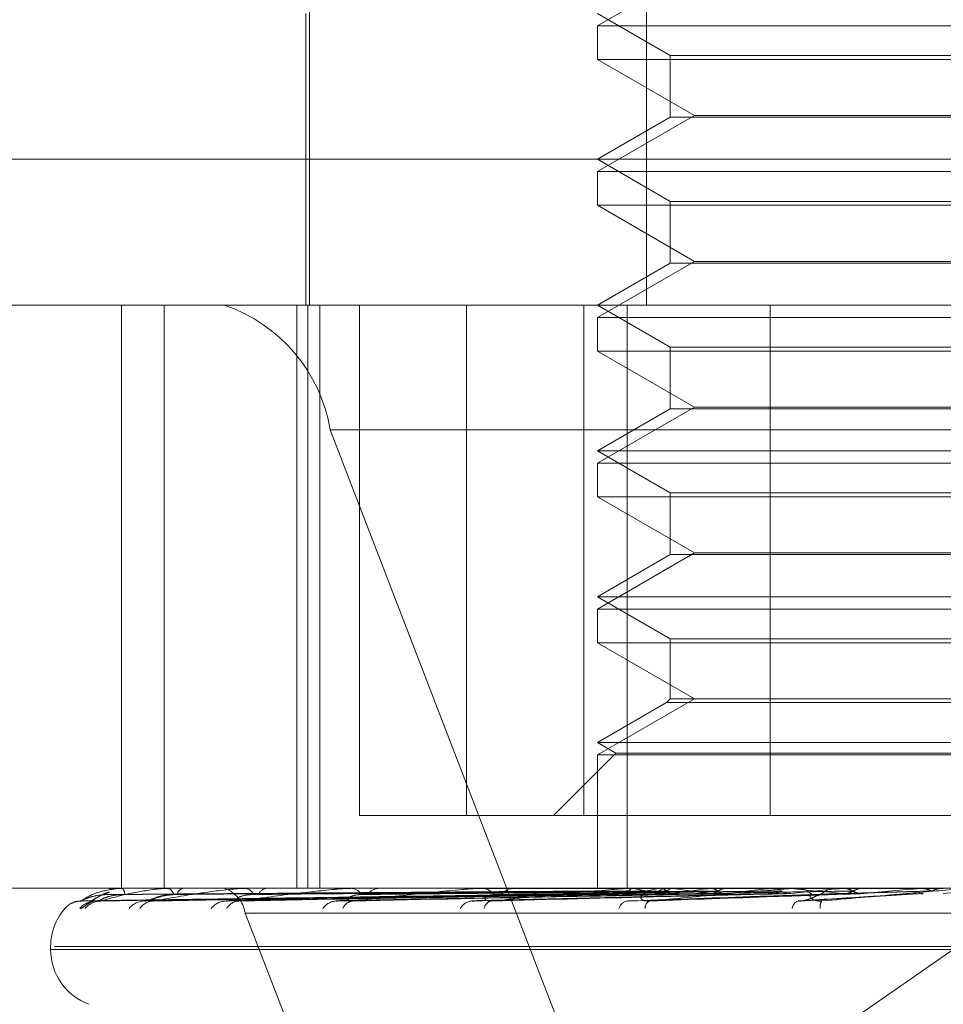
# Model space of a CAD drawing. Units: inches. Extents: x 0 to 23.4, y 0 to 16.5.
# Drawn here: x 7.9 to 7.9, y 2.9 to 2.9 of the extents above; entities that cross this region are included whole.
import ezdxf

# ---------------------------------------------------------------- set-up
doc = ezdxf.new("R2010")
doc.units = ezdxf.units.IN
doc.header["$MEASUREMENT"] = 0
doc.linetypes.add('HIDDEN', pattern=[0.07500000000000001, 0.05, -0.025])

msp = doc.modelspace()

# ---------------------------------------------------------------- linework, layer by layer
at = {"color": 7, "linetype": 'HIDDEN', "lineweight": 0}
for p, q in [((7.8991631724, 2.906419218), (7.8991631724, 2.8736108191)), ((7.909273458, 2.906419218), (7.909273458, 2.8736108191)), ((7.9107162144, 2.8836720614), (7.9078027174, 2.8819899531)), ((7.899053811, 2.8823597254), (7.899053811, 2.8736108191)), ((7.9078027174, 2.8823597254), (7.909989944, 2.8810969296)), ((7.9078027174, 2.8819899531), (7.9175127059, 2.8819899531)), ((7.9078027174, 2.8819899531), (7.9078027174, 2.8809797165)), ((7.9175127059, 2.8819899531), (7.9340494366, 2.8819899531)), ((7.909989944, 2.8810969296), (7.93186221, 2.8810969296)), ((7.909989944, 2.8810969296), (7.909989944, 2.8792480681)), ((7.9340494366, 2.8809797165), (7.9078027174, 2.8809797165)), ((7.9078027174, 2.8809797165), (7.9107162144, 2.8792976082)), ((7.9107162144, 2.8792976082), (7.9078027174, 2.8776155)), ((7.9107162144, 2.8792976082), (7.9311359396, 2.8792976082)), ((7.909989944, 2.8792480681), (7.9078027174, 2.8779852722)), ((7.93186221, 2.8792480681), (7.909989944, 2.8792480681)), ((7.8776189904, 2.8779852722), (7.9440015061, 2.8779852722)), ((7.9078027174, 2.8779852722), (7.909989944, 2.8767224764)), ((7.9078027174, 2.8776155), (7.9175127059, 2.8776155)), ((7.9078027174, 2.8776155), (7.9078027174, 2.8766052633)), ((7.9175127059, 2.8776155), (7.9340494366, 2.8776155)), ((7.9340494366, 2.8766052633), (7.9078027174, 2.8766052633)), ((7.9078027174, 2.8766052633), (7.9107162144, 2.874923155)), ((7.909989944, 2.8767224764), (7.93186221, 2.8767224764)), ((7.909989944, 2.8767224764), (7.909989944, 2.8748736149)), ((7.9107162144, 2.874923155), (7.9078027174, 2.8732410468)), ((7.909989944, 2.8748736149), (7.9078027174, 2.8736108191)), ((7.93186221, 2.8748736149), (7.909989944, 2.8748736149)), ((7.9107162144, 2.874923155), (7.9311359396, 2.874923155)), ((7.9416706547, 2.8736108191), (7.8819934436, 2.8736108191)), ((7.8935222604, 2.8736108191), (7.8935222604, 2.8561130063)), ((7.8948024774, 2.8736108191), (7.8948024774, 2.8561130063)), ((7.8987896632, 2.8736108191), (7.8987896632, 2.8561130063)), ((7.8991169377, 2.8561130063), (7.8991169377, 2.8736108191)), ((7.8994793427, 2.8736108191), (7.8994793427, 2.8561130063)), ((7.9006647547, 2.8736108191), (7.9006647547, 2.8583002329)), ((7.9038800247, 2.8736108191), (7.9038800247, 2.8583002329)), ((7.9073962537, 2.8583002329), (7.9073962537, 2.8736108191)), ((7.9078027174, 2.8736108191), (7.909989944, 2.8723480232)), ((7.9086954447, 2.8736108191), (7.9086954447, 2.8561130063)), ((7.9129823477, 2.8583002329), (7.9129823477, 2.8736108191)), ((7.9078027174, 2.8732410468), (7.9175127059, 2.8732410468)), ((7.9078027174, 2.8732410468), (7.9078027174, 2.8722308101)), ((7.9175127059, 2.8732410468), (7.9340494366, 2.8732410468)), ((7.9340494366, 2.8722308101), (7.9078027174, 2.8722308101)), ((7.9078027174, 2.8722308101), (7.9107162144, 2.8705487018)), ((7.909989944, 2.8723480232), (7.93186221, 2.8723480232)), ((7.909989944, 2.8723480232), (7.909989944, 2.8704991617)), ((7.9107162144, 2.8705487018), (7.9078027174, 2.8688665936)), ((7.909989944, 2.8704991617), (7.9078027174, 2.8692363659)), ((7.93186221, 2.8704991617), (7.909989944, 2.8704991617)), ((7.9107162144, 2.8705487018), (7.9311359396, 2.8705487018)), ((7.8997856783, 2.8698668645), (7.9821515958, 2.8698668645)), ((7.8997856783, 2.8698668645), (7.9081674538, 2.8481128908)), ((7.9078027174, 2.8692363659), (7.9340494366, 2.8692363659)), ((7.9078027174, 2.8692363659), (7.909989944, 2.86797357)), ((7.9078027174, 2.8688665936), (7.9175127059, 2.8688665936)), ((7.9078027174, 2.8688665936), (7.9078027174, 2.8678563569)), ((7.9175127059, 2.8688665936), (7.9340494366, 2.8688665936)), ((7.9340494366, 2.8678563569), (7.9078027174, 2.8678563569)), ((7.9078027174, 2.8678563569), (7.9107162144, 2.8661742486)), ((7.909989944, 2.86797357), (7.93186221, 2.86797357)), ((7.909989944, 2.86797357), (7.909989944, 2.8661247085)), ((7.9107162144, 2.8661742486), (7.9078027174, 2.8644921404)), ((7.909989944, 2.8661247085), (7.9078027174, 2.8648619127)), ((7.93186221, 2.8661247085), (7.909989944, 2.8661247085)), ((7.9107162144, 2.8661742486), (7.9311359396, 2.8661742486)), ((7.9078027174, 2.8648619127), (7.9340494366, 2.8648619127)), ((7.9078027174, 2.8648619127), (7.909989944, 2.8635991168)), ((7.9078027174, 2.8644921404), (7.9175127059, 2.8644921404)), ((7.9078027174, 2.8644921404), (7.9078027174, 2.8634819037)), ((7.9175127059, 2.8644921404), (7.9340494366, 2.8644921404)), ((7.9340494366, 2.8634819037), (7.9078027174, 2.8634819037)), ((7.9078027174, 2.8634819037), (7.9107162144, 2.8617997954)), ((7.909989944, 2.8635991168), (7.93186221, 2.8635991168)), ((7.909989944, 2.8635991168), (7.909989944, 2.8617997954)), ((7.9107162144, 2.8617997954), (7.9078027174, 2.8601176872)), ((7.9098727309, 2.8616825823), (7.9078027174, 2.8604874595)), ((7.9086213394, 2.8474208732), (7.9289361887, 2.8615639746)), ((7.909989944, 2.8617997954), (7.9098727309, 2.8616825823)), ((7.9319794231, 2.8616825823), (7.9098727309, 2.8616825823)), ((7.93186221, 2.8617997954), (7.909989944, 2.8617997954)), ((7.9078027174, 2.8604874595), (7.9340494366, 2.8604874595)), ((7.9078027174, 2.8604874595), (7.9083573759, 2.8601672273)), ((7.9083573759, 2.8601672273), (7.9064903815, 2.8583002329)), ((7.9078027174, 2.8601176872), (7.9175127059, 2.8601176872)), ((7.9078027174, 2.8601176872), (7.9078027174, 2.8561130063)), ((7.9083573759, 2.8601672273), (7.9334947782, 2.8601672273)), ((7.9175127059, 2.8601176872), (7.9340494366, 2.8601176872)), ((7.9038800247, 2.8583002329), (7.9006647547, 2.8583002329)), ((7.9038800247, 2.8583002329), (7.9288698063, 2.8583002329)), ((7.884011309, 2.8561130063), (7.9583770133, 2.8561130063)), ((7.8923289546, 2.8557414472), (7.9078059871, 2.8559559676)), ((7.8928092862, 2.8557416115), (7.9079993762, 2.8559560578)), ((7.8928825318, 2.8557412845), (7.9080871199, 2.8559558783)), ((7.8931563615, 2.8561130063), (7.893154743, 2.8561130063)), ((7.8931577982, 2.8561105094), (7.8935371368, 2.8561105094)), ((7.8935221392, 2.8561105094), (7.8935371368, 2.8561105094)), ((7.8935315481, 2.8561130063), (7.893543381, 2.8561130063)), ((7.8937848448, 2.8561130063), (7.8937698334, 2.8561130063)), ((7.8943061864, 2.8557417903), (7.9086603153, 2.8559561561)), ((7.8944500283, 2.8557411109), (7.9088326336, 2.8559557833)), ((7.8948769299, 2.8561105094), (7.8949154568, 2.8561105094)), ((7.8948968443, 2.8561130063), (7.894921701, 2.8561130063)), ((7.8953942829, 2.8561130063), (7.8953664211, 2.8561130063)), ((7.8967656215, 2.8557420012), (7.9097649802, 2.8559562723)), ((7.8969748559, 2.8557409106), (7.9100156502, 2.8559556738)), ((7.8971732046, 2.8561105094), (7.8972336427, 2.8561105094)), ((7.8972029048, 2.8561130063), (7.8972398869, 2.8561130063)), ((7.8979265066, 2.8561130063), (7.8978868015, 2.8561130063)), ((7.9000988539, 2.8557422753), (7.9112735894, 2.8559564235)), ((7.9003279701, 2.8561105094), (7.9004079092, 2.8561105094)), ((7.9003659076, 2.8557406572), (7.9115935624, 2.8559555358)), ((7.9003663826, 2.8561130063), (7.9004141534, 2.8561130063)), ((7.9012899947, 2.8561130063), (7.9012398812, 2.8561130063)), ((7.9041857617, 2.8557426802), (7.913131945, 2.8559566472)), ((7.9042272048, 2.8561105094), (7.9088389845, 2.8561105094)), ((7.9042729413, 2.8561130063), (7.9043297742, 2.8561130063)), ((7.905363182, 2.8561130063), (7.9053044714, 2.8561130063)), ((7.9078076077, 2.8561105094), (7.9078068587, 2.8561123818)), ((7.9079768816, 2.8561105094), (7.9079815507, 2.8561123818)), ((7.9081124695, 2.8561105094), (7.9081063295, 2.8561123818)), ((7.9086141731, 2.8561105094), (7.9086240915, 2.8561123818)), ((7.9087277642, 2.8557292518), (7.915221491, 2.8559527505)), ((7.9087299802, 2.8561105094), (7.9137910724, 2.8561105094)), ((7.9087813877, 2.8561130063), (7.9088452287, 2.8561130063)), ((7.9088804484, 2.8561105094), (7.9088691394, 2.8561123818)), ((7.9096964489, 2.8561105094), (7.9097112582, 2.8561123818)), ((7.9099988529, 2.8561130063), (7.9099336671, 2.8561130063)), ((7.9100837878, 2.8561105094), (7.9100677184, 2.8561123818)), ((7.9111845928, 2.8561105094), (7.9112037576, 2.8561123818)), ((7.9116789957, 2.8561105094), (7.9116587468, 2.8561123818)), ((7.9130248192, 2.8561105094), (7.913047647, 2.8561123818)), ((7.9132402062, 2.8561105094), (7.9136084172, 2.8561105094)), ((7.9132402062, 2.8561105094), (7.9137910724, 2.8561105094)), ((7.9136084172, 2.8561105094), (7.9135847207, 2.8561123818)), ((7.9136735543, 2.8561105094), (7.9174851564, 2.8561105094)), ((7.9137287748, 2.8561130063), (7.9137973166, 2.8561130063)), ((7.913889007, 2.8557301393), (7.9175773961, 2.8559534698)), ((7.9150294621, 2.8561130063), (7.9149601572, 2.8561130063)), ((7.9151506178, 2.8561105094), (7.9151762833, 2.8561123818)), ((7.9158023181, 2.8561105094), (7.9157760303, 2.8561123818)), ((7.9163782832, 2.8561105094), (7.9181814049, 2.8561105094)), ((7.9174851564, 2.8561105094), (7.9175127322, 2.8561123818)), ((7.9175127059, 2.8561130063), (7.9175127322, 2.8561123818)), ((7.9181535026, 2.8561130063), (7.9181534759, 2.8561123818)), ((7.9181814049, 2.8561105094), (7.9181534759, 2.8561123818)), ((7.9199440589, 2.8561105094), (7.9181797959, 2.8559549449)), ((7.9796051943, 2.8553642154), (7.8972392768, 2.8553642154)), ((7.9056210523, 2.8336102416), (7.8972392768, 2.8553642154)), ((7.891398518, 2.854363225), (7.891398518, 2.8542760991)), ((7.9503378385, 2.8542760991), (7.8914098974, 2.8542760991)), ((7.9504422566, 2.854363225), (7.8915143155, 2.854363225))]:
    msp.add_line(p, q, dxfattribs=at)
at = {"color": 7, "linetype": 'HIDDEN', "lineweight": 0, "flags": 128}
msp.add_lwpolyline([(7.9166996416, 2.856112986), (7.9173866703, 2.8561128892), (7.9175264087, 2.8561128572)], dxfattribs=at)
at = {"color": 7, "linetype": 'HIDDEN', "lineweight": 0}
for centre, radius, start, end in [((7.8950716285, 2.8690841411), 0.0047785898783141, 9.4274150936, 71.3130388789), ((7.8931546471, 2.856110358), 3.1547913204e-06, 2.7501983433, 57.0820724474), ((7.8935318029, 2.8560930702), 1.99377157316e-05, 90.7324405192, 118.9925878579), ((7.8933916302, 2.8559395738), 0.0002304498494073, 357.089704226, 48.8145593641), ((7.8948969531, 2.8560314757), 8.15306373464e-05, 90.0764299913, 104.2167484393), ((7.8948556285, 2.8558915529), 0.0002310999281445, 9.0422857404, 73.3870965831), ((7.8954251224, 2.8558792542), 0.0002410101027733, 104.0969506316, 168.3618210081), ((7.8962964668, 2.8552076707), 0.000955717975667, 9.4274150937, 71.3130388788), ((7.8972029654, 2.8559343988), 0.0001786074542668, 90.0194414075, 99.5917547117), ((7.8972029207, 2.8558168817), 0.0002984229143319, 21.8345173219, 82.8844062039), ((7.8979201876, 2.8558006702), 0.0003141154023445, 96.1012849001, 156.1115830769), ((7.9003664178, 2.8558157472), 0.0002972590911538, 90.0067878799, 97.4315051523), ((7.9003926827, 2.8557262581), 0.0003873437035399, 31.366284976, 86.8224336646), ((7.9012591934, 2.8557084562), 0.000405010811212, 92.7330714508, 147.1967222975), ((7.9042729607, 2.8556925193), 0.0004204869753535, 90.0026464662, 96.2471022536), ((7.9043179763, 2.8556326651), 0.0004804860743974, 37.9079737141, 88.5930080012), ((7.9053148704, 2.8556158231), 0.0004972918714912, 91.1982140169, 141.1341540574), ((7.9087813969, 2.8555823693), 0.0005306369657462, 90.0009937676, 95.5604687948), ((7.9088396859, 2.8555495112), 0.0005635223608368, 42.1770241029, 89.4364283091), ((7.9123581004, 2.8721646274), 0.0164264655068586, 257.777400952, 260.6812645967), ((7.9125727921, 2.8388082932), 0.0175396702613226, 99.4386084594, 102.1520001182), ((7.9099383274, 2.8555360421), 0.0005769829854641, 90.4627850971, 137.226367918), ((7.9174386177, 2.8078711721), 0.0486430518185572, 97.3869513053, 98.6967794991), ((7.9167462045, 2.8993520958), 0.0437518296585714, 261.2410691421, 262.6995283748), ((7.9248378379, 2.7479598463), 0.1087939030005017, 96.2335588617, 96.94738969), ((7.9367911323, 2.6337037702), 0.2234570864293465, 95.5574720715, 95.9551654502), ((7.9319582177, 3.0305251882), 0.1753772943715379, 263.994125924, 264.5011972697), ((7.9137287779, 2.8555010778), 0.0006119285174865, 90.0002827258, 95.1777031277), ((7.9137955392, 2.8554887094), 0.000624299416327, 44.7045220516, 89.8368781474), ((7.9149614677, 2.8554805428), 0.0006324648145718, 90.1187206526, 134.985862594), ((7.9615451329, 2.3699148792), 0.4881879477148527, 95.1781090915, 95.3766117243), ((7.8923190983, 2.8550851006), 0.00064795155041, 90.3144503378, 139.1329567201), ((7.8927678515, 2.8550744468), 0.0006586156866051, 90.4467117707, 138.7086875758), ((7.8929069934, 2.855127669), 0.0006053905952836, 90.4321720328, 140.9506023077), ((7.8942370414, 2.8550971), 0.0006360097813925, 90.8336168927, 139.6297301283), ((7.8945106062, 2.8551961974), 0.0005369115127349, 90.9013973656, 144.3588712566), ((7.8966739033, 2.8551496699), 0.0005835945960061, 91.5806368357, 141.9884648612), ((7.8970727743, 2.8552810494), 0.0004522709870762, 92.0087108414, 149.7254367648), ((7.8999911906, 2.8552244408), 0.0005092785119375, 92.9544377548, 146.0226023719), ((7.900502654, 2.8553703433), 0.0003637997597091, 94.4579413041, 157.5859315199), ((7.9040708397, 2.8553104192), 0.0004246240384048, 95.5642452996, 152.1082811547), ((7.9046805728, 2.8554518098), 0.0002855666286787, 99.9948733252, 168.4351708517), ((7.9087699083, 2.8553947433), 0.0003444558865486, 100.8491286916, 160.6174482507), ((7.90946917, 2.855515184), 0.0002367140549087, 113.0235220527, 181.4826510377), ((7.913933156, 2.8554638374), 0.0002911825518073, 112.4034561693, 171.0655886627), ((7.9147772611, 2.8555589387), 0.0002946123149688, 143.7749253016, 189.7474479646), ((7.8931482992, 2.854363225), 0.0017497812773408, 136.4008970853, 180), ((7.8931482992, 2.8542760991), 0.0017497812773409, 180, 250)]:
    msp.add_arc(centre, radius, start, end, dxfattribs=at)
for points, knots in [([(7.892272991246246, 2.855509059176287), (7.892283509075362, 2.855504179355528), (7.892295381530739, 2.85549867104639), (7.89235288248446, 2.855529332507175), (7.892404361975942, 2.855565680382006), (7.892522138387911, 2.855652634103334), (7.892694918864246, 2.85577589820409), (7.892935161047832, 2.855922960616215), (7.893107158868735, 2.855977386227768), (7.893164634465003, 2.855995573344673)], [0, 0, 0, 0, 0.1710910745464344, 0.193126464210417, 0.3633549144438574, 0.4035770636368454, 0.6261825614711558, 0.8750834163961786, 1, 1, 1, 1]), ([(7.892315542197911, 2.855733042422787), (7.892414168298872, 2.85580130111392), (7.892579641429846, 2.855915824340813), (7.892972657218313, 2.856039945486143), (7.893305047117757, 2.856095962146672), (7.893422345518486, 2.856106876212824), (7.893478892990657, 2.856110025159412), (7.893508864077352, 2.856110360728418), (7.893522139206478, 2.856110509362397)], [0, 0, 0, 0, 0.5273188798739981, 0.8847263069752619, 0.9590362595961103, 0.9800473728108119, 0.9911623590751366, 1, 1, 1, 1]), ([(7.907808508657006, 2.855954944915681), (7.907371112568286, 2.855948863015699), (7.90518412908483, 2.855918453473519), (7.900019777922696, 2.855845362898171), (7.895292861390659, 2.855776448922672), (7.892315542197911, 2.855733042422787)], [0, 0, 0, 0, 0.0846963374235574, 0.4234822757478344, 0.9999999999999999, 0.9999999999999999, 0.9999999999999999, 0.9999999999999999]), ([(7.893146557430539, 2.855927873317464), (7.892984517433166, 2.85591709347968), (7.892763894375182, 2.855902416357889), (7.892510996935483, 2.855825915473303), (7.892396399757346, 2.855778758219693), (7.892337179383458, 2.855747665412229), (7.892329709305101, 2.855743036412951), (7.892328938895726, 2.855742559011741)], [0, 0, 0, 0, 0.5018746248293608, 0.6833196510129985, 0.8663245963894367, 0.986213694251205, 1, 1, 1, 1]), ([(7.893165607403771, 2.855999801691978), (7.893144081965128, 2.855995009705657), (7.892996183095049, 2.855962084506124), (7.892806878610295, 2.855846590837047), (7.892630139428952, 2.855739489371743), (7.892554042142732, 2.85568936038639), (7.892527909414459, 2.855673758221014), (7.89252995090126, 2.855675224610618), (7.892560325875828, 2.855690474253945), (7.892635148637444, 2.855714986484061), (7.892714311583081, 2.855738771540089), (7.892768531290789, 2.855730421624215), (7.892769031610631, 2.855730344574213)], [0, 0, 0, 0, 0.0507257926205849, 0.3485312209838412, 0.5150883985015734, 0.6200747604534356, 0.6931098527679574, 0.7453488250259298, 0.7987389887654527, 0.8680823203568659, 0.9987827113923788, 1, 1, 1, 1]), ([(7.907978120946668, 2.855954944915681), (7.907548160010095, 2.855948863015699), (7.905398352339049, 2.855918453473518), (7.900324598364056, 2.855845362898171), (7.895685022778081, 2.855776448922672), (7.892762716588687, 2.855733042422787)], [0, 0, 0, 0, 0.0846963374236239, 0.4234822757478851, 0.9999999999999999, 0.9999999999999999, 0.9999999999999999, 0.9999999999999999]), ([(7.893621782797525, 2.855927873317466), (7.89346392742264, 2.855917091175669), (7.893249001872829, 2.855902410916887), (7.893019167396732, 2.855825922300183), (7.892924240289, 2.855778735420415), (7.892881829261784, 2.855747606569766), (7.892882470854636, 2.855742962500878), (7.892882541081158, 2.855742454177265)], [0, 0, 0, 0, 0.5013986776628461, 0.6826716324922153, 0.865503027183619, 0.9852784295658472, 0.9999999999999999, 0.9999999999999999, 0.9999999999999999, 0.9999999999999999]), ([(7.892902427079325, 2.855733042422787), (7.893145851352132, 2.855801301113923), (7.893554264299454, 2.855915824340821), (7.894199973802605, 2.856039945486146), (7.894638711184417, 2.856095962146673), (7.894774122105854, 2.856106876212823), (7.894834768447418, 2.856110025159412), (7.894863987755172, 2.856110360728418), (7.894876929897958, 2.856110509362397)], [0, 0, 0, 0, 0.5273188798727989, 0.8847263069760676, 0.9590362595953029, 0.9800473728105343, 0.9911623590745562, 1, 1, 1, 1]), ([(7.908112999465171, 2.855954944915681), (7.907683976858575, 2.855948863015699), (7.905538860843929, 2.855918453473519), (7.900470565601244, 2.855845362898171), (7.89582715120247, 2.855776448922672), (7.892902427079325, 2.855733042422787)], [0, 0, 0, 0, 0.0846963374235287, 0.4234822757479333, 0.9999999999999999, 0.9999999999999999, 0.9999999999999999, 0.9999999999999999]), ([(7.907802514822992, 2.856032708670715), (7.907365090125147, 2.856029666960985), (7.905177966151354, 2.856014458408962), (7.900292606716163, 2.855979881590525), (7.895844757022958, 2.855947510559761), (7.893146557430538, 2.855927873317489)], [0, 0, 0, 0, 0.089537141580178, 0.4476858070867211, 0.9999999999999999, 0.9999999999999999, 0.9999999999999999, 0.9999999999999999]), ([(7.908036927175212, 2.856032708670715), (7.90760684602428, 2.856029666960985), (7.905456439793199, 2.856014458408962), (7.900652088201475, 2.855979881590524), (7.89627627990737, 2.855947510559762), (7.893621782797519, 2.855927873317491)], [0, 0, 0, 0, 0.0895371415802301, 0.4476858070867756, 1, 1, 1, 1]), ([(7.908042422201381, 2.856032708670715), (7.9076134636249, 2.856029666960985), (7.905468670267304, 2.856014458408962), (7.900678872607309, 2.855979881590526), (7.896319738391679, 2.855947510559763), (7.893675356280053, 2.855927873317492)], [0, 0, 0, 0, 0.089537141580169, 0.4476858070867969, 1, 1, 1, 1]), ([(7.908615706104086, 2.855954944915682), (7.908208720228161, 2.855948863015699), (7.906173788020034, 2.855918453473519), (7.901374009920359, 2.85584536289817), (7.896989461630425, 2.855776448922674), (7.894227788204065, 2.855733042422792)], [0, 0, 0, 0, 0.0846963374236161, 0.4234822757477726, 1, 1, 1, 1]), ([(7.895189067177853, 2.855927873317466), (7.895036165253956, 2.855917098398594), (7.894827983998901, 2.855902427974074), (7.89455689504809, 2.855825900898383), (7.89441592009029, 2.855778806894602), (7.894330368016424, 2.85574778737777), (7.894308125455233, 2.855743189690235), (7.894306131109036, 2.855742777445415)], [0, 0, 0, 0, 0.5028692193623087, 0.6846738258512609, 0.8680414429147182, 0.9881681320683008, 0.9999999999999999, 0.9999999999999999, 0.9999999999999999, 0.9999999999999999]), ([(7.895083856498053, 2.855927873317466), (7.894935890410373, 2.855917088738863), (7.894734429466955, 2.855902405162281), (7.894535968178015, 2.855825929520541), (7.894464133826594, 2.855778711307091), (7.894440181679578, 2.855747543106563), (7.894449036348296, 2.855742882810311), (7.894450064863764, 2.855742341492851)], [0, 0, 0, 0, 0.5008880974815306, 0.6819764599255029, 0.8646216752495285, 0.9842751089233468, 1, 1, 1, 1]), ([(7.894502159684199, 2.855733042422792), (7.894881584141396, 2.855801301113926), (7.895518175797038, 2.855915824340821), (7.896393241391053, 2.856039945486142), (7.896922469143138, 2.856095962146674), (7.89707109848177, 2.856106876212821), (7.897133651775932, 2.856110025159412), (7.897161063242832, 2.856110360728416), (7.897173204636514, 2.856110509362395)], [0, 0, 0, 0, 0.5273188798740293, 0.8847263069755351, 0.9590362595964887, 0.980047372810704, 0.9911623590748468, 1, 1, 1, 1]), ([(7.908880588280013, 2.855954944915681), (7.908475445150348, 2.855948863015699), (7.906449726686327, 2.855918453473519), (7.901660668758479, 2.855845362898171), (7.897268581587639, 2.855776448922674), (7.894502159684199, 2.855733042422792)], [0, 0, 0, 0, 0.0846963374235183, 0.4234822757477488, 0.9999999999999999, 0.9999999999999999, 0.9999999999999999, 0.9999999999999999]), ([(7.908737186984867, 2.856032708670715), (7.908329993634211, 2.856029666960985), (7.906294026429859, 2.856014458408962), (7.901744324465751, 2.855979881590525), (7.89759871068355, 2.855947510559762), (7.895083856498041, 2.855927873317491)], [0, 0, 0, 0, 0.0895371415802612, 0.4476858070866603, 1, 1, 1, 1]), ([(7.908747978432646, 2.856032708670715), (7.908342989658122, 2.856029666960985), (7.906318045336876, 2.856014458408962), (7.901796925219207, 2.855979881590525), (7.897684056949316, 2.855947510559762), (7.895189067177866, 2.855927873317491)], [0, 0, 0, 0, 0.0895371415801932, 0.4476858070868292, 0.9999999999999999, 0.9999999999999999, 0.9999999999999999, 0.9999999999999999]), ([(7.909698220140463, 2.855954944915681), (7.909328918855133, 2.855948863015699), (7.907482409861874, 2.855918453473519), (7.903130084123765, 2.855845362898167), (7.899159032128894, 2.855776448922673), (7.896657805538663, 2.855733042422791)], [0, 0, 0, 0, 0.084696337423408, 0.4234822757476797, 1, 1, 1, 1]), ([(7.897479935379191, 2.855927873317465), (7.897347205720147, 2.855917085951953), (7.897166489701028, 2.8559023985809), (7.897006578439507, 2.855825937778257), (7.89696042362901, 2.855778683729349), (7.896955933993428, 2.855747468935843), (7.896972829289705, 2.855742789706836), (7.896974921422121, 2.855742210281264)], [0, 0, 0, 0, 0.5002948783481419, 0.6811687715668542, 0.8635976738289697, 0.9831093978063299, 1, 1, 1, 1]), ([(7.897056921508134, 2.85573304242279), (7.897558632761256, 2.855801301113924), (7.898400395044162, 2.855915824340817), (7.899473189578506, 2.856039945486144), (7.900073780031017, 2.856095962146672), (7.900230255935297, 2.856106876212822), (7.900292455343023, 2.856110025159411), (7.900317068247236, 2.856110360728416), (7.900327970070213, 2.856110509362395)], [0, 0, 0, 0, 0.5273188798740375, 0.8847263069766653, 0.959036259596163, 0.9800473728111001, 0.9911623590759572, 1, 1, 1, 1]), ([(7.91008353244183, 2.855954944915681), (7.909716911717396, 2.855948863015699), (7.907883805547253, 2.855918453473518), (7.903547073965513, 2.855845362898168), (7.899565055496433, 2.855776448922672), (7.897056921508134, 2.85573304242279)], [0, 0, 0, 0, 0.0846963374235082, 0.4234822757477584, 1, 1, 1, 1]), ([(7.909877985037935, 2.856032708670714), (7.90950839651618, 2.856029666960984), (7.907660453497985, 2.856014458408962), (7.903529839244602, 2.855979881590523), (7.899764253257684, 2.855947510559761), (7.897479935379173, 2.85592787331749)], [0, 0, 0, 0, 0.0895371415802324, 0.4476858070866021, 0.9999999999999999, 0.9999999999999999, 0.9999999999999999, 0.9999999999999999]), ([(7.909893682876281, 2.856032708670714), (7.909527301253217, 2.856029666960984), (7.907695392732027, 2.856014458408962), (7.903606355217394, 2.855979881590522), (7.899888402668495, 2.85594751055976), (7.897632980668194, 2.85592787331749)], [0, 0, 0, 0, 0.0895371415802795, 0.4476858070866556, 0.9999999999999999, 0.9999999999999999, 0.9999999999999999, 0.9999999999999999]), ([(7.911186538178058, 2.855954944915681), (7.91086826899398, 2.855948863015699), (7.909276920861652, 2.85591845347352), (7.90552935187714, 2.855845362898168), (7.902115320342902, 2.855776448922672), (7.899964941434657, 2.85573304242279)], [0, 0, 0, 0, 0.0846963374236075, 0.4234822757477588, 1, 1, 1, 1]), ([(7.90072341890725, 2.855927873317465), (7.900610721904568, 2.855917082464644), (7.900457281039595, 2.855902390345499), (7.900341704569188, 2.855825948111287), (7.900322885008013, 2.855778649220817), (7.900338206076776, 2.85574737366233), (7.900362730746848, 2.855742670163136), (7.900366003607193, 2.855742042472899)], [0, 0, 0, 0, 0.499538246526688, 0.6801385911882438, 0.8622915931408609, 0.9816225709612088, 1, 1, 1, 1]), ([(7.90047437680244, 2.85573304242279), (7.901080241699605, 2.855801301113923), (7.902096751127679, 2.855915824340816), (7.903328501012759, 2.856039945486147), (7.903978747261903, 2.856095962146671), (7.904137414284955, 2.856106876212821), (7.904197011757594, 2.85611002515941), (7.904217936524634, 2.856110360728415), (7.904227204756619, 2.856110509362394)], [0, 0, 0, 0, 0.5273188798741982, 0.8847263069762379, 0.959036259596134, 0.9800473728109692, 0.9911623590758953, 1, 1, 1, 1]), ([(7.911678354414375, 2.855954944915681), (7.911363506723371, 2.855948863015699), (7.909789266080197, 2.855918453473519), (7.906061601623186, 2.855845362898168), (7.902633572378385, 2.855776448922673), (7.90047437680244, 2.85573304242279)], [0, 0, 0, 0, 0.084696337423507, 0.4234822757478604, 1, 1, 1, 1]), ([(7.911418089920455, 2.856032708670714), (7.911099464119729, 2.856029666960984), (7.909506334763136, 2.856014458408963), (7.905944099381811, 2.855979881590522), (7.902694639278883, 2.85594751055976), (7.900723418907228, 2.85592787331749)], [0, 0, 0, 0, 0.0895371415800378, 0.447685807086509, 0.9999999999999999, 0.9999999999999999, 0.9999999999999999, 0.9999999999999999]), ([(7.911438126788591, 2.856032708670714), (7.91112359430344, 2.856029666960984), (7.909550931529257, 2.856014458408962), (7.906041765087327, 2.855979881590522), (7.902853104751562, 2.855947510559761), (7.900918767349948, 2.85592787331749)], [0, 0, 0, 0, 0.0895371415801937, 0.4476858070867673, 0.9999999999999999, 0.9999999999999999, 0.9999999999999999, 0.9999999999999999]), ([(7.907804737312873, 2.856112857227279), (7.907367399611101, 2.856112882998701), (7.905915765642151, 2.856112968540542), (7.904464122246537, 2.856112990641772), (7.903449819392691, 2.856113006084505)], [0, 0, 0, 0, 0.301272711390528, 1, 1, 1, 1]), ([(7.907982228338367, 2.856112857227279), (7.907550957638094, 2.856112882998701), (7.906119461574982, 2.856112968540542), (7.9046880371109, 2.856112990641771), (7.903687861776258, 2.856113006084504)], [0, 0, 0, 0, 0.3012727113863186, 1, 1, 1, 1]), ([(7.908101485691406, 2.856112857227279), (7.907673887512149, 2.856112882998702), (7.906254581470979, 2.856112968540542), (7.904835185318151, 2.856112990641771), (7.903843414492766, 2.856113006084504)], [0, 0, 0, 0, 0.301272711348774, 1, 1, 1, 1]), ([(7.91302686852522, 2.855954944915686), (7.912771134519949, 2.855948863015703), (7.911492462716269, 2.855918453473523), (7.90848509739265, 2.855845362898165), (7.90575147831387, 2.85577644892267), (7.904029667384111, 2.855733042422788)], [0, 0, 0, 0, 0.0846963374233913, 0.4234822757479243, 0.9999999999999999, 0.9999999999999999, 0.9999999999999999, 0.9999999999999999]), ([(7.908627543779781, 2.856112857227279), (7.90821792795794, 2.856112882461995), (7.906857674950166, 2.856112966261487), (7.905456314645353, 2.856113005470843), (7.904464562833075, 2.85611300624737), (7.904423327521106, 2.856113006279656)], [0, 0, 0, 0, 0.2922709278858869, 0.9705738585836742, 1, 1, 1, 1]), ([(7.904697079136715, 2.855927873317463), (7.904608210448178, 2.855916905927327), (7.904487212656631, 2.855901973446526), (7.904421625810521, 2.85582647119813), (7.904427253381892, 2.85577690230261), (7.904482002359236, 2.855741542134055), (7.904552909792087, 2.855728226441804), (7.904608934619654, 2.855731681171353), (7.904631009828669, 2.855733042422788)], [0, 0, 0, 0, 0.4235571565807916, 0.5766877106324337, 0.7311347586977449, 0.8323151788332459, 0.9339279095251896, 1, 1, 1, 1]), ([(7.904631009828692, 2.855733042422788), (7.90531913083395, 2.855801301113922), (7.906473648107978, 2.855915824340817), (7.90781983469363, 2.856039945486142), (7.908496235145784, 2.85609596214667), (7.90865135864799, 2.85610687621282), (7.908706200177599, 2.856110025159409), (7.908722680531864, 2.856110360728414), (7.908729980194807, 2.856110509362393)], [0, 0, 0, 0, 0.5273188798743373, 0.8847263069764374, 0.9590362595972077, 0.9800473728119244, 0.9911623590757391, 1, 1, 1, 1]), ([(7.913607413176289, 2.855954944915686), (7.913355717934598, 2.855948863015703), (7.912097239976889, 2.855918453473524), (7.909113370150406, 2.855845362898164), (7.906363228038438, 2.855776448922671), (7.904631009828693, 2.855733042422789)], [0, 0, 0, 0, 0.084696337423387, 0.4234822757477421, 1, 1, 1, 1]), ([(7.913301838229267, 2.856032708670719), (7.91304569111618, 2.856029666960988), (7.911764955266995, 2.856014458408967), (7.908899847225719, 2.855979881590519), (7.906283956961287, 2.855947510559758), (7.904697079136686, 2.855927873317488)], [0, 0, 0, 0, 0.0895371415802817, 0.4476858070868056, 1, 1, 1, 1]), ([(7.908861748214402, 2.856112857227279), (7.908459343367663, 2.856112882461994), (7.907123036579858, 2.856112966261485), (7.905746066410845, 2.856113005470851), (7.904771509356122, 2.856113006247369), (7.904730988972204, 2.856113006279656)], [0, 0, 0, 0, 0.2922709278855283, 0.9705738585822624, 1, 1, 1, 1]), ([(7.913325489942576, 2.856032708670719), (7.913074174618857, 2.856029666960988), (7.911817597721868, 2.856014458408966), (7.909015132770899, 2.855979881590519), (7.906471011140779, 2.855947510559758), (7.904927670331408, 2.855927873317488)], [0, 0, 0, 0, 0.0895371415803516, 0.4476858070867205, 1, 1, 1, 1]), ([(7.909717360255708, 2.856112857227279), (7.909344203594245, 2.856112882461995), (7.908105024236277, 2.856112966261487), (7.906828473186589, 2.856113005470844), (7.905925067879295, 2.85611300624737), (7.905887505861026, 2.856113006279656)], [0, 0, 0, 0, 0.2922709278851013, 0.9705738585745006, 1, 1, 1, 1]), ([(7.91005804701343, 2.856112857227279), (7.90969537983619, 2.856112882461995), (7.908491033977576, 2.856112966261486), (7.907249962172621, 2.856113005470842), (7.906371569312484, 2.85611300624737), (7.906335047268178, 2.856113006279656)], [0, 0, 0, 0, 0.2922709278852458, 0.9705738585746265, 1, 1, 1, 1]), ([(7.907805905955463, 2.855961616536884), (7.90780609903431, 2.855958218879984), (7.907806677501068, 2.855948039455247), (7.90780777648712, 2.85595218383451), (7.907808508657006, 2.855954944915681)], [0, 0, 0, 0, 0.3337769065926254, 0.9999999999999999, 0.9999999999999999, 0.9999999999999999, 0.9999999999999999]), ([(7.911212288959224, 2.856112857227278), (7.910889077103251, 2.856112882998701), (7.909816255557342, 2.856112968540542), (7.90874372201709, 2.856112990641771), (7.907994313564565, 2.856113006084502)], [0, 0, 0, 0, 0.3012727113889734, 1, 1, 1, 1]), ([(7.908087264479947, 2.855961437133551), (7.908089949079284, 2.855958117669319), (7.908098106376534, 2.85594803130146), (7.908107019611609, 2.8559521689703), (7.908112999465171, 2.855954944915681)], [0, 0, 0, 0, 0.329104022219348, 1, 1, 1, 1]), ([(7.911647144732971, 2.856112857227281), (7.911337324227105, 2.856112882998702), (7.910308951944787, 2.856112968540538), (7.909280278012023, 2.856112990641769), (7.908561515464172, 2.856113006084502)], [0, 0, 0, 0, 0.3012727114422198, 1, 1, 1, 1]), ([(7.908747978432646, 2.856032708670715), (7.908739263582551, 2.856020801307638), (7.908706625895809, 2.855976207449819), (7.908660508823931, 2.855948898853547), (7.908625323483334, 2.855953647064285), (7.908615706104086, 2.855954944915682)], [0, 0, 0, 0, 0.2093091832007024, 0.7838766564321631, 1, 1, 1, 1]), ([(7.915152696848267, 2.855954944915685), (7.914968740915061, 2.855948863015702), (7.914048959970554, 2.855918453473522), (7.911890492326251, 2.855845362898174), (7.909936085818805, 2.855776448922674), (7.908705073600669, 2.855733042422788)], [0, 0, 0, 0, 0.0846963374233227, 0.4234822757476793, 0.9999999999999999, 0.9999999999999999, 0.9999999999999999, 0.9999999999999999]), ([(7.908737186984867, 2.856032708670715), (7.908746269760483, 2.856020801307638), (7.908780285352503, 2.85597620744982), (7.908829904010068, 2.855948898853546), (7.90886970836362, 2.855953647064285), (7.908880588280013, 2.855954944915681)], [0, 0, 0, 0, 0.2093091832035224, 0.7838766564291556, 1, 1, 1, 1]), ([(7.908861748214402, 2.856112857227279), (7.908834951826456, 2.856105775110622), (7.908794268020875, 2.856095022636902), (7.908759758319663, 2.856048566480415), (7.908747978432646, 2.856032708670715)], [0, 0, 0, 0, 0.6586499852743241, 1, 1, 1, 1]), ([(7.909257297633617, 2.855927873317462), (7.909195792125662, 2.855916905927324), (7.909112050250396, 2.855901973446521), (7.90909710409439, 2.855826471198131), (7.909131127676247, 2.855776902302607), (7.909207790029995, 2.855741542134053), (7.909291888356383, 2.855728226441804), (7.909352648137849, 2.855731681171353), (7.9093765890393, 2.855733042422787)], [0, 0, 0, 0, 0.4235571565793183, 0.5766877106364057, 0.7311347586971157, 0.8323151788330456, 0.9339279095264013, 1, 1, 1, 1]), ([(7.915461146392435, 2.856032708670718), (7.915276735791038, 2.856029666960988), (7.914354682579774, 2.856014458408965), (7.912290254348129, 2.855979881590527), (7.910402479011983, 2.855947510559761), (7.909257297633586, 2.855927873317488)], [0, 0, 0, 0, 0.0895371415800309, 0.4476858070868067, 1, 1, 1, 1]), ([(7.90937658903932, 2.855733042422788), (7.910122095666658, 2.855801301113919), (7.91137289352428, 2.85591582434081), (7.912784862119869, 2.856039945486149), (7.913462969900326, 2.856095962146673), (7.913608943314155, 2.856106876212824), (7.913657046784966, 2.856110025159413), (7.913668487083516, 2.856110360728418), (7.913673554348579, 2.856110509362397)], [0, 0, 0, 0, 0.527318879873801, 0.8847263069749463, 0.9590362595954984, 0.980047372810863, 0.9911623590746238, 1, 1, 1, 1]), ([(7.915800987517805, 2.855954944915685), (7.915621541647247, 2.855948863015702), (7.914724311047322, 2.855918453473522), (7.912592080681301, 2.855845362898174), (7.910619223003516, 2.855776448922673), (7.90937658903932, 2.855733042422788)], [0, 0, 0, 0, 0.0846963374236657, 0.4234822757477298, 1, 1, 1, 1]), ([(7.915487558116368, 2.856032708670718), (7.915308543144679, 2.856029666960987), (7.914413468087923, 2.856014458408966), (7.912418993012995, 2.855979881590528), (7.910611361272872, 2.855947510559761), (7.909514797413737, 2.855927873317488)], [0, 0, 0, 0, 0.0895371415801015, 0.4476858070870462, 1, 1, 1, 1]), ([(7.909893682876281, 2.856032708670714), (7.909880904870063, 2.856020801307637), (7.909833050396422, 2.855976207449819), (7.909765005651343, 2.855948898853546), (7.909712556359082, 2.855953647064285), (7.909698220140463, 2.855954944915681)], [0, 0, 0, 0, 0.2093091832054466, 0.7838766564377316, 0.9999999999999999, 0.9999999999999999, 0.9999999999999999, 0.9999999999999999]), ([(7.909717360255708, 2.856112857227279), (7.909753815705912, 2.856105775110622), (7.909809164451098, 2.856095022636901), (7.909860471407584, 2.856048566480415), (7.909877985037935, 2.856032708670714)], [0, 0, 0, 0, 0.6586499852776164, 1, 1, 1, 1]), ([(7.909877985037935, 2.856032708670714), (7.909891096444991, 2.856020801307637), (7.909940199526689, 2.855976207449817), (7.910011417282404, 2.855948898853546), (7.910068052157594, 2.855953647064285), (7.910083532441831, 2.855954944915681)], [0, 0, 0, 0, 0.2093091832058692, 0.7838766564456107, 1, 1, 1, 1]), ([(7.91005804701343, 2.856112857227279), (7.910019653919364, 2.856105775110622), (7.909961363332674, 2.856095022636903), (7.909910906363465, 2.856048566480415), (7.909893682876281, 2.856032708670714)], [0, 0, 0, 0, 0.6586499852877068, 1, 1, 1, 1]), ([(7.91305829927198, 2.856112857227283), (7.912796716314085, 2.856112882461999), (7.911928051125187, 2.856112966261491), (7.91103335375619, 2.856113005470845), (7.910400222541053, 2.856113006247369), (7.910373898048517, 2.856113006279656)], [0, 0, 0, 0, 0.2922709278859926, 0.9705738585749418, 0.9999999999999999, 0.9999999999999999, 0.9999999999999999, 0.9999999999999999]), ([(7.913571607241083, 2.856112857227283), (7.913325828642366, 2.856112882461999), (7.912509646599776, 2.856112966261492), (7.911668405308389, 2.856113005470846), (7.91107296000083, 2.856113006247369), (7.911048202422649, 2.856113006279655)], [0, 0, 0, 0, 0.2922709278861644, 0.970573858570377, 1, 1, 1, 1]), ([(7.911438126788591, 2.856032708670714), (7.911421747456686, 2.856020801307637), (7.9113604057815, 2.855976207449817), (7.911272892677599, 2.855948898853546), (7.911205075087755, 2.855953647064285), (7.911186538178058, 2.855954944915681)], [0, 0, 0, 0, 0.20930918319083, 0.78387665642684, 1, 1, 1, 1]), ([(7.911212288959224, 2.856112857227278), (7.911259224169592, 2.856105775110621), (7.911330483884795, 2.856095022636902), (7.911395795723389, 2.856048566480414), (7.911418089920455, 2.856032708670714)], [0, 0, 0, 0, 0.6586499852837773, 1, 1, 1, 1]), ([(7.911418089920455, 2.856032708670714), (7.911434756078536, 2.856020801307637), (7.911497171936611, 2.855976207449817), (7.911587414795235, 2.855948898853545), (7.911658833260098, 2.855953647064284), (7.911678354414375, 2.855954944915681)], [0, 0, 0, 0, 0.2093091831994252, 0.7838766564280847, 0.9999999999999999, 0.9999999999999999, 0.9999999999999999, 0.9999999999999999]), ([(7.911647144732971, 2.856112857227282), (7.911598542559238, 2.856105775110623), (7.911524751965114, 2.856095022636901), (7.911460171374238, 2.856048566480414), (7.911438126788591, 2.856032708670714)], [0, 0, 0, 0, 0.6586499852757388, 1, 1, 1, 1]), ([(7.913325489942576, 2.856032708670719), (7.913306101276714, 2.856020801307642), (7.913233489447954, 2.855976207449824), (7.913129670936817, 2.85594889885355), (7.91304893615378, 2.855953647064289), (7.91302686852522, 2.855954944915686)], [0, 0, 0, 0, 0.2093091832069285, 0.7838766564378256, 0.9999999999999999, 0.9999999999999999, 0.9999999999999999, 0.9999999999999999]), ([(7.915188671571543, 2.856112857227282), (7.914998168978231, 2.856112882998705), (7.914365842895895, 2.856112968540546), (7.913733901527037, 2.856112990641774), (7.913292346847817, 2.856113006084506)], [0, 0, 0, 0, 0.3012727113976692, 1, 1, 1, 1]), ([(7.913301838229267, 2.856032708670719), (7.913321456779997, 2.856020801307641), (7.913394929542711, 2.855976207449823), (7.913500935892202, 2.85594889885355), (7.913584556697352, 2.85595364706429), (7.913607413176289, 2.855954944915686)], [0, 0, 0, 0, 0.2093091832049866, 0.783876656437248, 0.9999999999999999, 0.9999999999999999, 0.9999999999999999, 0.9999999999999999]), ([(7.917487190172811, 2.855954944915685), (7.91738166095839, 2.855948863015702), (7.91685401415287, 2.85591845347352), (7.915622456832364, 2.855845362898171), (7.914517900239591, 2.855776448922676), (7.913822178722012, 2.855733042422793)], [0, 0, 0, 0, 0.0846963374236522, 0.4234822757477006, 1, 1, 1, 1]), ([(7.914514357872496, 2.855927873317466), (7.914469696517787, 2.85591690592733), (7.914408888539453, 2.855901973446528), (7.914254345052226, 2.855826471198133), (7.914136857984892, 2.855776902302612), (7.91400954590847, 2.855741542134058), (7.913905318284322, 2.855728226441808), (7.913845678368045, 2.855731681171358), (7.913822178722002, 2.855733042422792)], [0, 0, 0, 0, 0.423557156578623, 0.5766877106319963, 0.7311347586943381, 0.8323151788314708, 0.9339279095248287, 1, 1, 1, 1]), ([(7.915761879448586, 2.856112857227282), (7.915589028747762, 2.856112882998704), (7.915015293741953, 2.856112968540546), (7.914441166190715, 2.856112990641774), (7.914040007603526, 2.856113006084506)], [0, 0, 0, 0, 0.3012727113977827, 1, 1, 1, 1]), ([(7.914239256219953, 2.855927873317466), (7.914207336861882, 2.85591690592733), (7.914163877552449, 2.855901973446528), (7.914200112279578, 2.855826471198134), (7.914261302171018, 2.855776902302612), (7.914357107123966, 2.855741542134058), (7.914451356811266, 2.855728226441808), (7.914514655529823, 2.855731681171358), (7.914539596837152, 2.855733042422792)], [0, 0, 0, 0, 0.4235571565780691, 0.5766877106331494, 0.7311347586958283, 0.8323151788312855, 0.9339279095260667, 1, 1, 1, 1]), ([(7.917817971386916, 2.856032708670718), (7.917711962376823, 2.856029666960987), (7.917181917208922, 2.856014458408964), (7.915992782602014, 2.855979881590525), (7.914901351313356, 2.855947510559763), (7.914239256219919, 2.855927873317492)], [0, 0, 0, 0, 0.0895371415803378, 0.4476858070870086, 0.9999999999999999, 0.9999999999999999, 0.9999999999999999, 0.9999999999999999]), ([(7.917846188532963, 2.856032708670718), (7.917745943980797, 2.856029666960987), (7.917244721108916, 2.856014458408966), (7.916130321435785, 2.855979881590526), (7.915124512106493, 2.855947510559762), (7.914514357872529, 2.855927873317491)], [0, 0, 0, 0, 0.0895371415801472, 0.4476858070867195, 1, 1, 1, 1]), ([(7.914539596837161, 2.855733042422793), (7.915315544534671, 2.855801301113925), (7.916617415882399, 2.855915824340817), (7.918044134264016, 2.856039945486146), (7.918699440790813, 2.856095962146672), (7.918830988256753, 2.856106876212823), (7.918870615083997, 2.856110025159411), (7.918876601844635, 2.856110360728417), (7.918879253567654, 2.856110509362396)], [0, 0, 0, 0, 0.5273188798745518, 0.8847263069758827, 0.9590362595961599, 0.9800473728108213, 0.991162359075805, 1, 1, 1, 1]), ([(7.915487558116368, 2.856032708670718), (7.915465860873452, 2.85602080130764), (7.915384603271797, 2.855976207449822), (7.915268231624916, 2.85594889885355), (7.915177497614098, 2.855953647064288), (7.915152696848267, 2.855954944915685)], [0, 0, 0, 0, 0.2093091832047188, 0.7838766564393809, 1, 1, 1, 1]), ([(7.915188671571543, 2.856112857227282), (7.915251159764937, 2.856105775110625), (7.915346032906649, 2.856095022636906), (7.915431852032548, 2.856048566480419), (7.915461146392435, 2.856032708670718)], [0, 0, 0, 0, 0.6586499852880346, 0.9999999999999999, 0.9999999999999999, 0.9999999999999999, 0.9999999999999999]), ([(7.915461146392435, 2.856032708670718), (7.915483008270278, 2.85602080130764), (7.915564882440556, 2.855976207449822), (7.915682820935249, 2.855948898853549), (7.915775621806907, 2.855953647064287), (7.915800987517805, 2.855954944915685)], [0, 0, 0, 0, 0.2093091832054137, 0.7838766564324153, 1, 1, 1, 1]), ([(7.915761879448586, 2.856112857227282), (7.915698434437397, 2.856105775110625), (7.915602108600294, 2.856095022636905), (7.915516709202174, 2.856048566480418), (7.915487558116368, 2.856032708670718)], [0, 0, 0, 0, 0.6586499852829344, 1, 1, 1, 1]), ([(7.918138799211204, 2.856112857227282), (7.918045122200255, 2.856112882998704), (7.917734184609855, 2.856112968540545), (7.917422829602097, 2.856112990641773), (7.917205277361744, 2.856113006084505)], [0, 0, 0, 0, 0.3012727114360851, 1, 1, 1, 1]), ([(7.917577039314605, 2.855955173852102), (7.917573759644729, 2.855954411130846), (7.917544358286445, 2.855947573539946), (7.917514085808771, 2.85595147693632), (7.917487190172811, 2.855954944915685)], [0, 0, 0, 0, 0.1115482436120174, 1, 1, 1, 1]), ([(7.917526408652355, 2.856112857227282), (7.917593407943282, 2.856105775110626), (7.917695130090738, 2.856095022636908), (7.917786710435042, 2.856048566480418), (7.917817971386916, 2.856032708670718)], [0, 0, 0, 0, 0.6586499853049279, 0.9999999999999999, 0.9999999999999999, 0.9999999999999999, 0.9999999999999999]), ([(7.918138799211204, 2.856112857227282), (7.918071256901042, 2.856105775110624), (7.917968710310788, 2.856095022636905), (7.917877368173031, 2.856048566480419), (7.917846188532963, 2.856032708670718)], [0, 0, 0, 0, 0.6586499852821912, 1, 1, 1, 1]), ([(7.892049102757189, 2.855669612441335), (7.892057785227622, 2.855674372530234), (7.892117851660091, 2.855707303429408), (7.892209599227757, 2.855733530594004), (7.892289343112302, 2.855723921763136), (7.892310271641944, 2.855721399955943)], [0, 0, 0, 0, 0.1108155981657901, 0.7666363732244603, 1, 1, 1, 1]), ([(7.892328938895726, 2.855742559011741), (7.892319869654393, 2.855737207095635), (7.892304140727084, 2.855727925183696), (7.892312150732123, 2.855731520255916), (7.892315542197871, 2.855733042422786)], [0, 0, 0, 0, 0.5765963027437732, 1, 1, 1, 1]), ([(7.892730670288722, 2.855705752830936), (7.892741153158235, 2.855709281656653), (7.892782782373828, 2.855723295209569), (7.892843335313494, 2.855726494489278), (7.89288864010217, 2.855728888141709)], [0, 0, 0, 0, 0.2518152062629911, 1, 1, 1, 1]), ([(7.892809248609849, 2.855742664058245), (7.892793945534764, 2.855737258984666), (7.892767504538135, 2.855727919977213), (7.892764135677016, 2.855731524193958), (7.892762716588645, 2.855733042422786)], [0, 0, 0, 0, 0.5787631722061769, 1, 1, 1, 1]), ([(7.892882541081157, 2.855742454177264), (7.892879922047475, 2.855737155270737), (7.892875362539471, 2.85572793033907), (7.892894347358149, 2.855731516285222), (7.892902427079286, 2.855733042422786)], [0, 0, 0, 0, 0.5744114666383932, 1, 1, 1, 1]), ([(7.894306131109036, 2.855742777445415), (7.894285029095605, 2.855737314948689), (7.894248713768725, 2.855727914312355), (7.894233966266807, 2.855731528399697), (7.894227788204028, 2.855733042422792)], [0, 0, 0, 0, 0.5810773368713518, 1, 1, 1, 1]), ([(7.894450064863764, 2.855742341492851), (7.894453873218052, 2.855737099519275), (7.894460530740757, 2.855727935834528), (7.894489683432514, 2.855731511971259), (7.89450215968416, 2.855733042422792)], [0, 0, 0, 0, 0.5720377470072063, 1, 1, 1, 1]), ([(7.896765553990462, 2.855742910099379), (7.896739274763049, 2.855737380363856), (7.896694257019484, 2.855727907626633), (7.896668518944117, 2.85573153326179), (7.896657805538628, 2.85573304242279)], [0, 0, 0, 0, 0.5837526568787849, 1, 1, 1, 1]), ([(7.896974921422121, 2.855742210281264), (7.896984880344248, 2.855737034540314), (7.897002375459246, 2.855727942172485), (7.8970404992921, 2.855731506886965), (7.897056921508099, 2.85573304242279)], [0, 0, 0, 0, 0.5692401636969708, 1, 1, 1, 1]), ([(7.900098781560248, 2.85574308073857), (7.90006808295212, 2.855737464419966), (7.900015798338678, 2.855727898935892), (7.89997980251769, 2.855731539425558), (7.89996494143463, 2.85573304242279)], [0, 0, 0, 0, 0.5871442114246163, 1, 1, 1, 1]), ([(7.900366003607193, 2.855742042472899), (7.900381565092323, 2.855736951340111), (7.900409077910631, 2.855727950180507), (7.900454601670236, 2.855731500286905), (7.900474376802411, 2.85573304242279)], [0, 0, 0, 0, 0.565608544933198, 1, 1, 1, 1]), ([(7.904185695426439, 2.855743329155849), (7.904151378229129, 2.85573758661177), (7.904093408424925, 2.855727886106425), (7.904048138313355, 2.855731548221351), (7.904029667384088, 2.855733042422788)], [0, 0, 0, 0, 0.5919840127116575, 1, 1, 1, 1]), ([(7.891829097893074, 2.855509059176287), (7.891823966579585, 2.855504327731549), (7.891818174387133, 2.855498986908275), (7.89183950201996, 2.855524644058235), (7.891862376166241, 2.855548886831306), (7.891881665499574, 2.855569330301628)], [0, 0, 0, 0, 0.5489044590865385, 0.6195996936310169, 0.9999999999999999, 0.9999999999999999, 0.9999999999999999, 0.9999999999999999])]:
    msp.add_open_spline(points, degree=3, knots=knots, dxfattribs=at)

doc.saveas('drawing.dxf')
